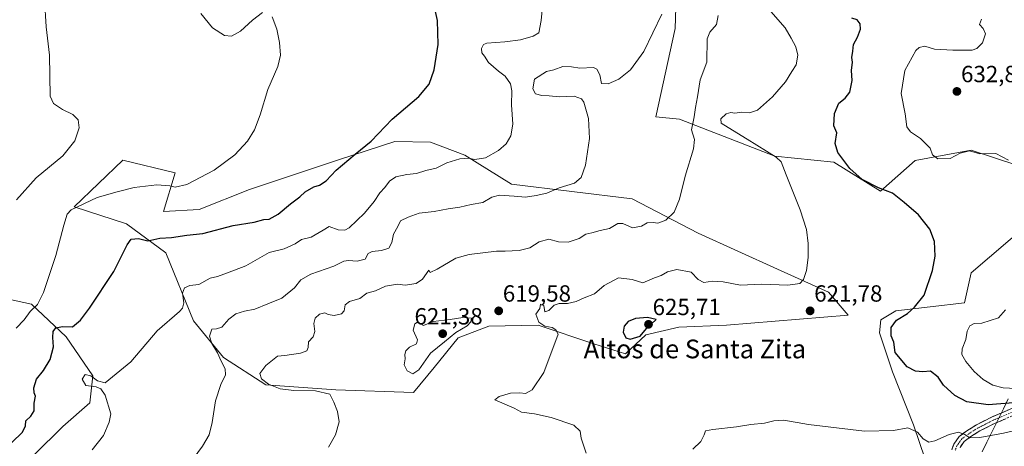
# Model space of a CAD drawing. Units: metres. Extents: x 611176 to 614652, y 4708501 to 4710870.
# Drawn here: x 613500 to 613921, y 4709809 to 4709991 of the extents above; entities that cross this region are included whole.
import ezdxf
from ezdxf.enums import TextEntityAlignment as Align

# ---------------------------------------------------------------- set-up
doc = ezdxf.new("R2010")
doc.units = ezdxf.units.M
doc.header["$MEASUREMENT"] = 0
doc.linetypes.add('TRAZO_Y_PUNTO', pattern=[1, 0.5, -0.25, 0, -0.25])
doc.linetypes.add('TRAZOSX2', pattern=[1.5, 1, -0.5])
for name, color, linetype, lineweight in [('Arbolado forestal CxS', 92, 'Continuous', 0), ('Camino', 19, 'TRAZOSX2', 0), ('Camino Cxs', 19, 'Continuous', 0), ('Camino eje', 19, 'TRAZO_Y_PUNTO', 0), ('Carátula', 7, 'Continuous', 5), ('Cultivos herbáceos CxS', 92, 'Continuous', 0), ('Curva de nivel maestra', 36, 'Continuous', 30), ('Curva de nivel normal', 36, 'Continuous', 0), ('Matorral CxS', 135, 'Continuous', 0), ('Municipio', 9, 'Continuous', 13), ('Municipio CxS', 142, 'Continuous', 0), ('Punto de cota en terreno', 7, 'Continuous', 0), ('Rótulo de punto de cota en terreno', 19, 'Continuous', 0), ('Texto cartográfico', 19, 'Continuous', 0)]:
    doc.layers.add(name, color=color, linetype=linetype, lineweight=lineweight)
doc.styles.add('Arial', font='txt', dxfattribs={"height": 0.2})

# ---------------------------------------------------------------- blocks, each defined once
blk = doc.blocks.new('*U151')
at = {"layer": 'Cultivos herbáceos CxS', "color": 92, "linetype": 'Continuous', "lineweight": 0}
for points in [[(613781.9583, 4710037.2565, 613.5191), (613780.4377, 4709987.6103, 611.9223), (613772.1483, 4709949.8203, 613.3802), (613782.2931, 4709948.8613, 614.4814), (613822.9497, 4709932.9429, 620.0222), (613848.2637, 4709930.4737, 623.7871), (613868.1353, 4709918.0387, 624.6567), (613883.0505, 4709931.1745, 627.7226), (613907.0335, 4709935.5495, 629.5888), (613936.0333, 4709926.0181, 631.0835)], [(613931.5107, 4709904.0601, 631.2407), (613907.0327, 4709883.0683, 627.2221), (613904.1375, 4709870.2763, 628.8638), (613874.7551, 4709866.7407, 625.0287), (613868.2899, 4709862.9389, 624.6641), (613867.7491, 4709857.4383, 624.1602), (613873.2793, 4709840.6373, 622.5601), (613882.3179, 4709818.0471, 620.2755), (613897.0021, 4709774.7383, 614.1518)], [(613494.1943, 4709793.1395, 602.5781), (613518.6385, 4709817.3103, 603.7487), (613530.0697, 4709827.4773, 604.478), (613531.3397, 4709838.9143, 604.9615), (613520.0621, 4709855.6975, 601.4764), (613505.1983, 4709869.6347, 595.5601), (613478.1275, 4709875.4389, 589.3772)]]:
    blk.add_polyline3d(points, dxfattribs=at)
blk.add_polyline3d([(613668.4921, 4709831.8965, 616.9099), (613677.3851, 4709842.4823, 618.4575), (613687.5473, 4709855.1853, 619.0054), (613700.6743, 4709860.2675, 619.2305), (613721.8463, 4709860.6903, 619.8575), (613745.5589, 4709852.6453, 621.6285), (613759.1089, 4709848.4101, 622.3774), (613767.8941, 4709856.4969, 622.5383), (613781.9749, 4709859.8431, 621.9393), (613802.2999, 4709860.6897, 621.6783), (613854.3827, 4709864.9245, 622.6291), (613845.8999, 4709874.7687, 621.7889), (613824.1341, 4709884.6017, 619.2027), (613790.2055, 4709899.9681, 616.329), (613762.0097, 4709914.7833, 613.2883), (613710.3919, 4709921.0085, 609.503), (613690.5003, 4709933.4067, 605.4409), (613675.7925, 4709938.9019, 602.9884), (613660.5187, 4709939.3129, 602.1136), (613636.4507, 4709931.3481, 600.2331), (613598.4497, 4709918.7373, 597.2693), (613576.9357, 4709910.1743, 597.8274), (613561.6777, 4709909.3165, 597.1678), (613566.5417, 4709925.8845, 594.5524), (613544.2009, 4709931.2687, 592.2818), (613523.4777, 4709911.2967, 596.3407), (613545.8447, 4709904.0093, 599.6813), (613562.5563, 4709891.5645, 602.3823), (613574.4039, 4709862.5511, 607.9436), (613587.3417, 4709846.8781, 611.6252), (613605.3165, 4709835.0859, 614.2009), (613635.2461, 4709832.9847, 615.2666), (613668.4921, 4709831.8965, 616.9099)], close=True, dxfattribs=at)
blk = doc.blocks.new('*U153')
at = {"layer": 'Matorral CxS', "color": 135, "linetype": 'Continuous', "lineweight": 0}
for points in [[(613921.7171, 4709798.6751, 612.7112), (613914.4447, 4709790.6439, 613.0517), (613904.9041, 4709776.7151, 613.4446), (613897.0053, 4709774.7309, 614.1502), (613897.0033, 4709774.7351, 614.1512), (613897.0021, 4709774.7383, 614.1518), (613882.3179, 4709818.0471, 620.2755), (613873.2793, 4709840.6373, 622.5601), (613867.7491, 4709857.4383, 624.1602), (613868.2899, 4709862.9389, 624.6641), (613874.7551, 4709866.7407, 625.0287), (613904.1375, 4709870.2763, 628.8638), (613907.0327, 4709883.0683, 627.2221), (613931.5107, 4709904.0601, 631.2407)], [(613936.0333, 4709926.0181, 631.0835), (613907.0335, 4709935.5495, 629.5888), (613883.0505, 4709931.1745, 627.7226), (613868.1353, 4709918.0387, 624.6567), (613848.2637, 4709930.4737, 623.7871), (613822.9497, 4709932.9429, 620.0222), (613782.2931, 4709948.8613, 614.4814), (613772.1483, 4709949.8203, 613.3802), (613780.4377, 4709987.6103, 611.9223), (613781.9583, 4710037.2565, 613.5191)]]:
    blk.add_polyline3d(points, dxfattribs=at)
blk = doc.blocks.new('*U196')
at = {"layer": 'Curva de nivel normal', "color": 36, "linetype": 'Continuous', "lineweight": 0}
blk.add_polyline3d([(613798.82, 4709993.21, 615), (613798.04, 4709989.33, 615), (613795.26, 4709985.99, 615), (613794.07, 4709983.25, 615), (613793.91, 4709973.25, 615), (613791.16, 4709965.66, 615), (613789.98, 4709958.33, 615), (613789.14, 4709953.77, 615), (613788.54, 4709949.8, 615), (613787.35, 4709944.24, 615), (613788.68, 4709940.16, 615), (613788.27, 4709936.16, 615), (613784.67, 4709924.36, 615), (613782.28, 4709914.51, 615), (613779.97, 4709909.06, 615), (613776.36, 4709905.54, 615), (613773.05, 4709904.31, 615), (613771.05, 4709904.58, 615), (613768.47, 4709904.38, 615), (613765.97, 4709903.02, 615), (613762.16, 4709902.24, 615), (613758.07, 4709904.22, 615), (613755.83, 4709904.13, 615), (613752.3, 4709901.96, 615), (613748.32, 4709901.16, 615), (613744.73, 4709900.1, 615), (613742.24, 4709899.57, 615), (613739.31, 4709897.76, 615), (613734.59, 4709896.2, 615), (613730.45, 4709896.25, 615), (613726.34, 4709897.46, 615), (613722.3, 4709896.26, 615), (613718.3, 4709893.74, 615), (613713.72, 4709892.59, 615), (613707.64, 4709892.3, 615), (613704.05, 4709892.36, 615), (613692.3, 4709890.96, 615), (613686.68, 4709889.33, 615), (613678.68, 4709884.66, 615), (613675.64, 4709883.2, 615), (613675.07, 4709884.21, 615), (613672.3, 4709880.32, 615), (613669.63, 4709878.49, 615), (613664.97, 4709877.81, 615), (613661.61, 4709878.16, 615), (613656.54, 4709877.34, 615), (613652.28, 4709875.37, 615), (613648.63, 4709874.28, 615), (613645.63, 4709872.02, 615), (613641.09, 4709870.79, 615), (613639.26, 4709869.32, 615), (613638.94, 4709866.82, 615), (613637.76, 4709865.49, 615), (613634.55, 4709864.84, 615), (613632.05, 4709865.24, 615), (613630.55, 4709865.92, 615), (613628.36, 4709865.41, 615), (613626.43, 4709863.58, 615), (613625.87, 4709861.3, 615), (613626.38, 4709857.99, 615), (613625.56, 4709855.66, 615), (613623.66, 4709853.54, 615), (613623.41, 4709851.16, 615), (613622.92, 4709849.72, 615), (613620.2, 4709848.71, 615), (613613.5, 4709847.69, 615), (613610.33, 4709847.35, 615), (613605.39, 4709843.33, 615), (613602.88, 4709839.99, 615), (613603.52, 4709837.62, 615), (613606.51, 4709835.38, 615), (613611.52, 4709833.34, 615), (613617.37, 4709832.63, 615), (613626.56, 4709832.5, 615), (613632.7, 4709831.17, 615), (613634.42, 4709827.66, 615), (613636.08, 4709823.66, 615), (613636.74, 4709819.33, 615), (613635.19, 4709813.76, 615), (613632.22, 4709808.39, 615)], dxfattribs=at)
blk = doc.blocks.new('*U209')
at = {"layer": 'Curva de nivel normal', "color": 36, "linetype": 'Continuous', "lineweight": 0}
blk.add_polyline3d([(613531.09, 4709807.28, 605), (613535.96, 4709813.49, 605), (613538.45, 4709819.1, 605), (613539.09, 4709822.69, 605), (613536.67, 4709830.73, 605), (613534.83, 4709833.42, 605), (613532.82, 4709834.24, 605), (613528.43, 4709834.86, 605), (613526.81, 4709837.58, 605), (613528.11, 4709839.5, 605), (613530.57, 4709839, 605), (613533.33, 4709836.85, 605), (613536.69, 4709835.98, 605), (613547.67, 4709844.92, 605), (613558.92, 4709858.26, 605), (613568.44, 4709866.44, 605), (613569.81, 4709867.9, 605), (613570.3, 4709870.25, 605), (613569.81, 4709874.33, 605), (613570.56, 4709876.58, 605), (613572.84, 4709877.6, 605), (613576.69, 4709878.02, 605), (613581.64, 4709880.81, 605), (613584.64, 4709881.51, 605), (613588.98, 4709883.1, 605), (613596.88, 4709886.11, 605), (613606.75, 4709891.68, 605), (613613.27, 4709893.25, 605), (613617.97, 4709895.5, 605), (613620.68, 4709897.32, 605), (613624.72, 4709898.31, 605), (613629.91, 4709901.32, 605), (613632.5, 4709902.87, 605), (613636.24, 4709901.38, 605), (613639.16, 4709901.3, 605), (613640.97, 4709902.24, 605), (613647.57, 4709908.53, 605), (613651.7, 4709913.58, 605), (613654.15, 4709917.27, 605), (613656.28, 4709919.56, 605), (613658.3, 4709922.23, 605), (613660.92, 4709924.08, 605), (613665.68, 4709925.13, 605), (613669.85, 4709925.54, 605), (613673.86, 4709926.86, 605), (613678.21, 4709927.88, 605), (613682.72, 4709930.1, 605), (613688.29, 4709931.86, 605), (613692.05, 4709932.13, 605), (613694.75, 4709931.58, 605), (613699.3, 4709932.28, 605), (613704.88, 4709935.4, 605), (613708.16, 4709938.3, 605), (613710.13, 4709941.74, 605), (613710.93, 4709946.63, 605), (613710.44, 4709954.89, 605), (613710.61, 4709960.97, 605), (613709.95, 4709963.99, 605), (613707.75, 4709967.18, 605), (613704.87, 4709969.33, 605), (613700.65, 4709973.01, 605), (613698.81, 4709975.83, 605), (613697.79, 4709977.15, 605), (613697.58, 4709978.98, 605), (613698.45, 4709980.69, 605), (613699.81, 4709981.34, 605), (613707.63, 4709981.86, 605), (613714.3, 4709982.77, 605), (613719.63, 4709984.31, 605), (613722.08, 4709985.78, 605), (613723.09, 4709990.99, 605), (613724.75, 4710009.33, 605)], dxfattribs=at)
blk = doc.blocks.new('*U214')
at = {"layer": 'Curva de nivel normal', "color": 36, "linetype": 'Continuous', "lineweight": 0}
blk.add_polyline3d([(613774.68, 4709993.77, 610), (613766.96, 4709977.83, 610), (613761.31, 4709969.95, 610), (613756.36, 4709965.99, 610), (613751.81, 4709963.9, 610), (613748.89, 4709964.01, 610), (613748.16, 4709967.76, 610), (613746.86, 4709970.23, 610), (613745.52, 4709970.88, 610), (613739.63, 4709970.58, 610), (613736.04, 4709971.13, 610), (613732.3, 4709971.3, 610), (613728.58, 4709969.87, 610), (613725.45, 4709969.25, 610), (613720.3, 4709965.89, 610), (613719.52, 4709961.78, 610), (613720.65, 4709959.63, 610), (613723.34, 4709958.88, 610), (613726.48, 4709958.81, 610), (613730.9, 4709958.32, 610), (613737.26, 4709958.66, 610), (613740.28, 4709957.45, 610), (613741.34, 4709956.03, 610), (613743.36, 4709949.05, 610), (613743.8, 4709940.49, 610), (613742.13, 4709929.14, 610), (613740.26, 4709923.8, 610), (613737.3, 4709921.43, 610), (613730.82, 4709919.48, 610), (613725.48, 4709917.18, 610), (613720.92, 4709916.17, 610), (613716.41, 4709915.38, 610), (613711.63, 4709915.91, 610), (613705.3, 4709916.27, 610), (613701.97, 4709915.4, 610), (613698.1, 4709913.2, 610), (613693.19, 4709912.26, 610), (613688.29, 4709911.14, 610), (613683.27, 4709910.5, 610), (613677.42, 4709909.32, 610), (613670.87, 4709908.51, 610), (613666.3, 4709906.82, 610), (613662.97, 4709905.36, 610), (613661.83, 4709902.81, 610), (613659.92, 4709899.53, 610), (613659.21, 4709895.96, 610), (613657.93, 4709893.65, 610), (613654.78, 4709892.56, 610), (613650.89, 4709892.24, 610), (613649.18, 4709891.25, 610), (613647.79, 4709888.9, 610), (613644.37, 4709888.01, 610), (613640.74, 4709888.36, 610), (613638.68, 4709887.97, 610), (613634.47, 4709885.96, 610), (613624.59, 4709882.49, 610), (613620.37, 4709879.99, 610), (613617.6, 4709876.67, 610), (613612.16, 4709872.27, 610), (613606.27, 4709869.73, 610), (613600.64, 4709867.49, 610), (613596.31, 4709866.65, 610), (613592.53, 4709865.52, 610), (613589.54, 4709863.22, 610), (613586.53, 4709859.79, 610), (613584.28, 4709859.07, 610), (613582.28, 4709858.87, 610), (613581.24, 4709855.92, 610), (613582.24, 4709852.83, 610), (613584.75, 4709848.77, 610), (613586.25, 4709845.26, 610), (613588, 4709841.99, 610), (613588.08, 4709839.34, 610), (613586.09, 4709835.22, 610), (613583.86, 4709828.25, 610), (613582.44, 4709818.95, 610), (613581.14, 4709813.68, 610), (613578.33, 4709808.83, 610), (613572.72, 4709801.35, 610)], dxfattribs=at)
blk = doc.blocks.new('*U219')
at = {"layer": 'Curva de nivel normal', "color": 36, "linetype": 'Continuous', "lineweight": 0}
for points in [[(613927.62, 4709816.06, 620), (613920.72, 4709814.44, 620), (613910.63, 4709812.56, 620), (613906.38, 4709812.47, 620), (613904.21, 4709813.9, 620), (613901.61, 4709814.82, 620), (613897.54, 4709813.85, 620), (613891.42, 4709811.1, 620), (613888.8, 4709810.62, 620), (613886.51, 4709812.08, 620), (613883.95, 4709814.8, 620), (613879.82, 4709816.65, 620), (613873.75, 4709815.51, 620), (613861.4, 4709815.36, 620), (613837.36, 4709818.15, 620), (613826.83, 4709819.93, 620), (613822.64, 4709819.77, 620), (613818.54, 4709818.66, 620), (613812.76, 4709818.09, 620), (613806.63, 4709817.14, 620), (613796.48, 4709816.05, 620), (613793.43, 4709815.43, 620), (613792.86, 4709813.73, 620), (613791.4, 4709810.82, 620), (613787.99, 4709807.66, 620)], [(613742.3, 4709805.91, 620), (613740.27, 4709812.26, 620), (613739.76, 4709815.34, 620), (613737.05, 4709817.92, 620), (613727.42, 4709821.13, 620), (613720.23, 4709822.7, 620), (613714.7, 4709823.49, 620), (613711.57, 4709825.16, 620), (613703.36, 4709828.63, 620), (613705.11, 4709830.18, 620), (613710, 4709831.49, 620), (613713.98, 4709831.73, 620), (613716.35, 4709831.38, 620), (613719.24, 4709832.92, 620), (613724.29, 4709840.33, 620), (613730.41, 4709856.8, 620), (613729.37, 4709858.6, 620), (613727.78, 4709859.65, 620), (613724.6, 4709860.24, 620), (613722.09, 4709861.91, 620), (613720.85, 4709865.29, 620), (613722.56, 4709867.72, 620), (613722.88, 4709869.57, 620), (613724.31, 4709869.03, 620), (613724.72, 4709866.38, 620), (613726.4, 4709866.96, 620), (613728.69, 4709869.24, 620), (613730.73, 4709869.99, 620), (613734.3, 4709869.92, 620), (613738.09, 4709870.82, 620), (613741.47, 4709872.34, 620), (613745.94, 4709874.12, 620), (613750.02, 4709877.68, 620), (613756.15, 4709880.89, 620), (613761.97, 4709880.21, 620), (613766.6, 4709878.77, 620), (613771.5, 4709880.97, 620), (613774.38, 4709881.93, 620), (613777.08, 4709883.52, 620), (613781.08, 4709884.54, 620), (613787.3, 4709883.34, 620), (613790.28, 4709880.14, 620), (613792.63, 4709878.87, 620), (613796.32, 4709879.46, 620), (613800.97, 4709879.13, 620), (613808.3, 4709877.7, 620), (613817.27, 4709878.16, 620), (613828.51, 4709877.84, 620), (613833.75, 4709878.55, 620), (613835.29, 4709880.14, 620), (613836.58, 4709883.99, 620), (613837.26, 4709889.66, 620), (613837.32, 4709895.66, 620), (613836.52, 4709901.66, 620), (613833.78, 4709909.99, 620), (613827.92, 4709924.99, 620), (613825.66, 4709930.49, 620), (613823.58, 4709932.53, 620), (613811.12, 4709940.19, 620), (613803.05, 4709945.29, 620), (613800.01, 4709947.09, 620), (613799.91, 4709948.92, 620), (613802.15, 4709951.14, 620), (613804.19, 4709951.62, 620), (613805.94, 4709951.32, 620), (613808.89, 4709951.84, 620), (613812.15, 4709951.46, 620), (613815.66, 4709952.71, 620), (613822.06, 4709958.4, 620), (613827.61, 4709964.83, 620), (613830.22, 4709969.26, 620), (613832.19, 4709972.12, 620), (613832.84, 4709976.17, 620), (613832, 4709979.79, 620), (613830.06, 4709983.45, 620), (613827.46, 4709987.83, 620), (613820.37, 4709996.08, 620)]]:
    blk.add_polyline3d(points, dxfattribs=at)
blk = doc.blocks.new('5PATER')
at = {"layer": 'Carátula', "linetype": 'Continuous', "lineweight": 5}
h = blk.add_hatch(color=250, dxfattribs=at)
edge = h.paths.add_edge_path()
edge.add_ellipse((0, 0.01), major_axis=(-1.33, -1.34), ratio=0.999422, start_angle=0, end_angle=360)

msp = doc.modelspace()

# ---------------------------------------------------------------- linework, layer by layer
at = {"layer": 'Arbolado forestal CxS', "color": 92, "linetype": 'Continuous', "lineweight": 0}
for points in [[(613478.13, 4709875.44, 589.38), (613505.2, 4709869.63, 595.56), (613520.06, 4709855.7, 601.48), (613531.34, 4709838.91, 604.96), (613530.07, 4709827.48, 604.48), (613518.64, 4709817.31, 603.75), (613494.19, 4709793.14, 602.58)], [(613494.19, 4709793.14, 602.58), (613518.64, 4709817.31, 603.75), (613530.07, 4709827.48, 604.48), (613531.34, 4709838.91, 604.96), (613520.06, 4709855.7, 601.48), (613505.2, 4709869.63, 595.56), (613478.13, 4709875.44, 589.38)]]:
    msp.add_polyline3d(points, dxfattribs=at)
at = {"layer": 'Camino', "color": 19, "linetype": 'TRAZOSX2', "lineweight": 0}
for points in [[(613898.65, 4709807.36), (613899.52, 4709809.73), (613901.84, 4709813.02), (613905.07, 4709815.42), (613909.2, 4709818.01), (613915.61, 4709821.25), (613924.64, 4709825.14)], [(613925.87, 4709822.4), (613916.88, 4709818.53), (613910.68, 4709815.4), (613906.76, 4709812.94), (613904.01, 4709810.9), (613902.2, 4709808.32)]]:
    msp.add_lwpolyline(points, dxfattribs=at)
at = {"layer": 'Camino Cxs', "color": 19, "linetype": 'Continuous', "lineweight": 0}
for points in [[(613898.65, 4709807.36, 618.3), (613899.52, 4709809.73, 618.8), (613901.84, 4709813.02, 619.61), (613905.07, 4709815.42, 620.34), (613909.2, 4709818.01, 620.91), (613912.41, 4709819.63, 621.7), (613915.61, 4709821.25, 622.22), (613920.13, 4709823.2, 622.85), (613924.64, 4709825.14, 624.07)], [(613921.38, 4709820.47, 622.36), (613916.88, 4709818.53, 621.97), (613913.78, 4709816.97, 621.11), (613910.68, 4709815.4, 620.58), (613906.76, 4709812.94, 619.98), (613904.01, 4709810.9, 619.3), (613902.2, 4709808.32, 618.64)]]:
    msp.add_polyline3d(points, dxfattribs=at)
at = {"layer": 'Camino eje', "color": 19, "linetype": 'TRAZO_Y_PUNTO', "lineweight": 0}
msp.add_lwpolyline([(613925.26, 4709823.77), (613916.25, 4709819.89), (613909.94, 4709816.7), (613905.92, 4709814.18), (613902.93, 4709811.96), (613900.86, 4709809.03), (613900.13, 4709807.05)], dxfattribs=at)
at = {"layer": 'Cultivos herbáceos CxS', "color": 92, "linetype": 'Continuous', "lineweight": 0}
for points in [[(613781.96, 4710037.26, 613.52), (613780.44, 4709987.61, 611.92), (613772.15, 4709949.82, 613.38), (613782.29, 4709948.86, 614.48), (613822.95, 4709932.94, 620.02), (613848.26, 4709930.47, 623.79), (613868.14, 4709918.04, 624.66), (613883.05, 4709931.17, 627.72), (613907.03, 4709935.55, 629.59), (613936.03, 4709926.02, 631.08), (613935.01, 4709916.31, 631.1), (613931.51, 4709904.06, 631.24), (613907.03, 4709883.07, 627.22), (613904.14, 4709870.28, 628.86), (613874.76, 4709866.74, 625.03), (613868.29, 4709862.94, 624.66), (613867.75, 4709857.44, 624.16), (613873.28, 4709840.64, 622.56), (613882.32, 4709818.05, 620.28), (613897, 4709774.74, 614.15), (613897, 4709774.74, 614.15)], [(613668.49, 4709831.9, 616.91), (613677.39, 4709842.48, 618.46), (613687.55, 4709855.19, 619.01), (613700.67, 4709860.27, 619.23), (613721.85, 4709860.69, 619.86), (613745.56, 4709852.65, 621.63), (613759.11, 4709848.41, 622.38), (613767.89, 4709856.5, 622.54), (613781.97, 4709859.84, 621.94), (613802.3, 4709860.69, 621.68), (613854.38, 4709864.92, 622.63), (613845.9, 4709874.77, 621.79), (613824.13, 4709884.6, 619.2), (613790.21, 4709899.97, 616.33), (613762.01, 4709914.78, 613.29), (613710.39, 4709921.01, 609.5), (613690.5, 4709933.41, 605.44), (613675.79, 4709938.9, 602.99), (613660.52, 4709939.31, 602.11), (613636.45, 4709931.35, 600.23), (613598.45, 4709918.74, 597.27), (613576.94, 4709910.17, 597.83), (613561.68, 4709909.32, 597.17), (613566.54, 4709925.88, 594.55), (613544.2, 4709931.27, 592.28), (613523.48, 4709911.3, 596.34), (613545.84, 4709904.01, 599.68), (613562.56, 4709891.56, 602.38), (613574.4, 4709862.55, 607.94), (613587.34, 4709846.88, 611.63), (613605.32, 4709835.09, 614.2), (613635.25, 4709832.98, 615.27), (613668.49, 4709831.9, 616.91)], [(613494.19, 4709793.14, 602.58), (613518.64, 4709817.31, 603.75), (613530.07, 4709827.48, 604.48), (613531.34, 4709838.91, 604.96), (613520.06, 4709855.7, 601.48), (613505.2, 4709869.63, 595.56), (613478.13, 4709875.44, 589.38)]]:
    msp.add_polyline3d(points, dxfattribs=at)
at = {"layer": 'Curva de nivel maestra', "color": 36, "linetype": 'Continuous', "lineweight": 30}
for points in [[(613496.72, 4709810.44, 600), (613501.32, 4709814.81, 600), (613502.58, 4709817.62, 600), (613502.82, 4709819.66, 600), (613504.94, 4709821.66, 600), (613506.33, 4709823.95, 600), (613506.35, 4709827.31, 600), (613506.9, 4709830.25, 600), (613506.33, 4709831.68, 600), (613506.2, 4709833.79, 600), (613507.31, 4709837.53, 600), (613510.26, 4709841.31, 600), (613513.2, 4709845.9, 600), (613514.61, 4709851.33, 600), (613514.31, 4709855.39, 600), (613514.42, 4709857.91, 600), (613515.55, 4709859.54, 600), (613518.45, 4709860.14, 600), (613522.64, 4709859.91, 600), (613526.1, 4709862.83, 600), (613529.92, 4709867.92, 600), (613540.45, 4709883.66, 600), (613546.15, 4709894.99, 600), (613547.75, 4709897.44, 600), (613550.92, 4709897.79, 600), (613554.88, 4709896.71, 600), (613560.02, 4709897.95, 600), (613565.02, 4709898.18, 600), (613571.65, 4709899.19, 600), (613578.38, 4709899.82, 600), (613591.42, 4709903.29, 600), (613600.42, 4709904.77, 600), (613604.5, 4709905.85, 600), (613606.74, 4709906.05, 600), (613610.64, 4709908.11, 600), (613615.98, 4709912.53, 600), (613619.91, 4709915.55, 600), (613622.25, 4709917.77, 600), (613625.87, 4709919.87, 600), (613628.39, 4709920.57, 600), (613631.24, 4709922.44, 600), (613635.42, 4709926.99, 600), (613643.51, 4709933.8, 600), (613650.41, 4709939.4, 600), (613659.36, 4709948.76, 600), (613670.74, 4709958.48, 600), (613675.27, 4709963.82, 600), (613677.32, 4709969.97, 600), (613679.07, 4709980.82, 600), (613678.72, 4709990.99, 600), (613676.07, 4710003.48, 600)], [(613928.59, 4709827.74, 625), (613914.25, 4709826.61, 625), (613905.15, 4709827.9, 625), (613900.01, 4709830.6, 625), (613895.16, 4709834.96, 625), (613892.85, 4709838.34, 625), (613889.64, 4709840.9, 625), (613886.3, 4709840.74, 625), (613883.16, 4709840.9, 625), (613879.59, 4709842.77, 625), (613874.45, 4709849, 625), (613873.88, 4709853.35, 625), (613872.77, 4709856.11, 625), (613872.71, 4709859.62, 625), (613874.99, 4709862.85, 625), (613879.68, 4709865.62, 625), (613882.75, 4709868.35, 625), (613886.84, 4709873.42, 625), (613890.48, 4709883.99, 625), (613891.58, 4709890.19, 625), (613891.28, 4709896.4, 625), (613889.34, 4709901.7, 625), (613884.49, 4709907.85, 625), (613878.38, 4709913.19, 625), (613873.32, 4709917.16, 625), (613867.32, 4709919.46, 625), (613860.35, 4709923.04, 625), (613855.1, 4709927.67, 625), (613850, 4709934.52, 625), (613848.76, 4709938.33, 625), (613849.53, 4709942.89, 625), (613848.22, 4709945.92, 625), (613848.49, 4709951.26, 625), (613850.44, 4709955.62, 625), (613853.05, 4709957.74, 625), (613855.03, 4709960.33, 625), (613856.1, 4709965.33, 625), (613855.81, 4709969.66, 625), (613856.2, 4709973.2, 625), (613855.87, 4709975.19, 625), (613856.34, 4709977.9, 625), (613856.72, 4709980.82, 625), (613858.4, 4709983.86, 625), (613859.68, 4709987.33, 625), (613859.56, 4709989.65, 625), (613858.21, 4709991.27, 625), (613855.95, 4709991.96, 625)], [(613761.12, 4709854.65, 625), (613765.37, 4709855.93, 625), (613768.18, 4709859.18, 625), (613772.3, 4709863.01, 625), (613768.64, 4709863.93, 625), (613763.47, 4709863.51, 625), (613760.3, 4709862.24, 625), (613758.54, 4709860.29, 625), (613758.11, 4709857.65, 625), (613759.34, 4709855.25, 625), (613761.12, 4709854.65, 625)]]:
    msp.add_polyline3d(points, dxfattribs=at)
at = {"layer": 'Curva de nivel normal', "color": 36, "linetype": 'Continuous', "lineweight": 0}
for points in [[(613510.74, 4710000.09, 590), (613511.43, 4709988.34, 590), (613512.86, 4709976.22, 590), (613513.18, 4709958.7, 590), (613514.65, 4709955.54, 590), (613518.46, 4709952.98, 590), (613522.87, 4709950.76, 590), (613525.17, 4709948.57, 590), (613525.57, 4709945.14, 590), (613523.76, 4709939.54, 590), (613518.6, 4709933.14, 590), (613507.2, 4709923.66, 590), (613498.76, 4709914.31, 590)], [(613603.9, 4709994.43, 595), (613599.67, 4709991.22, 595), (613594.57, 4709986.4, 595), (613590.64, 4709984.35, 595), (613587.64, 4709984.58, 595), (613582.64, 4709987.86, 595), (613577.63, 4709993.96, 595)], [(613498.58, 4709859.44, 595), (613501.98, 4709862.94, 595), (613504.63, 4709866.57, 595), (613507.74, 4709869.5, 595), (613510.24, 4709874.65, 595), (613515.64, 4709890.5, 595), (613519.06, 4709903.5, 595), (613520.4, 4709908.12, 595), (613522.16, 4709909.96, 595), (613533.19, 4709915.35, 595), (613541.82, 4709917.73, 595), (613549.11, 4709919.5, 595), (613558.71, 4709920.72, 595), (613564.35, 4709920.34, 595), (613566.67, 4709919.64, 595), (613571.63, 4709920.88, 595), (613583.26, 4709926.99, 595), (613592.07, 4709933.58, 595), (613597.53, 4709939.39, 595), (613600.58, 4709944.23, 595), (613602.98, 4709950.72, 595), (613606.25, 4709961.49, 595), (613610.46, 4709971.31, 595), (613611.63, 4709976.16, 595), (613611.29, 4709981.58, 595), (613610.11, 4709987.31, 595), (613608.12, 4709992.6, 595)], [(613922.96, 4709931.32, 630), (613917.47, 4709934.17, 630), (613910.62, 4709934.04, 630), (613906.23, 4709935.27, 630), (613902.3, 4709934.22, 630), (613897.93, 4709931.93, 630), (613892.78, 4709931.77, 630), (613890.46, 4709933.56, 630), (613889.45, 4709936.46, 630), (613885.37, 4709940.47, 630), (613881, 4709943.36, 630), (613879.52, 4709945.54, 630), (613878.74, 4709951.11, 630), (613877.01, 4709959.81, 630), (613878.53, 4709969.66, 630), (613883.24, 4709978.15, 630), (613884.7, 4709979.51, 630), (613887.14, 4709980.07, 630), (613891.26, 4709978.74, 630), (613899.17, 4709978.29, 630), (613907.43, 4709978.34, 630), (613909.36, 4709979.07, 630), (613911.83, 4709981.46, 630), (613913.1, 4709985.3, 630), (613912.16, 4709987.66, 630), (613910.54, 4709989.35, 630), (613911.4, 4709991.53, 630)], [(613668.19, 4709839.78, 620), (613670.83, 4709841.58, 620), (613675.74, 4709848.7, 620), (613681.82, 4709853.53, 620), (613686.61, 4709857.47, 620), (613691.53, 4709860.43, 620), (613693.1, 4709862.1, 620), (613693.31, 4709863.66, 620), (613689.64, 4709863.97, 620), (613684.17, 4709863.12, 620), (613676.97, 4709862.28, 620), (613672.81, 4709860.49, 620), (613670.28, 4709861.94, 620), (613669.08, 4709861.28, 620), (613668.4, 4709858.52, 620), (613670.24, 4709854.4, 620), (613669.73, 4709852.69, 620), (613666.76, 4709851.17, 620), (613665.22, 4709849.64, 620), (613664.83, 4709848.06, 620), (613664.89, 4709846.28, 620), (613664.55, 4709843.69, 620), (613665.83, 4709841.18, 620), (613668.19, 4709839.78, 620)], [(613926.02, 4709833.55, 630), (613920.69, 4709833.85, 630), (613916.27, 4709835.01, 630), (613912.11, 4709837.45, 630), (613908.24, 4709840.8, 630), (613904.68, 4709845.17, 630), (613903.04, 4709848.07, 630), (613903.13, 4709850.49, 630), (613904.75, 4709854.45, 630), (613905.25, 4709858.08, 630), (613906.42, 4709860.31, 630), (613908.3, 4709861.41, 630), (613911.56, 4709861.56, 630), (613918.65, 4709863.86, 630), (613921.65, 4709867.24, 630)]]:
    msp.add_polyline3d(points, dxfattribs=at)
at = {"layer": 'Matorral CxS', "color": 135, "linetype": 'Continuous', "lineweight": 0}
for points in [[(613781.96, 4710037.26, 613.52), (613780.44, 4709987.61, 611.92), (613772.15, 4709949.82, 613.38), (613782.29, 4709948.86, 614.48), (613822.95, 4709932.94, 620.02), (613848.26, 4709930.47, 623.79), (613868.14, 4709918.04, 624.66), (613883.05, 4709931.17, 627.72), (613907.03, 4709935.55, 629.59), (613936.03, 4709926.02, 631.08), (613935.01, 4709916.31, 631.1), (613931.51, 4709904.06, 631.24), (613907.03, 4709883.07, 627.22), (613904.14, 4709870.28, 628.86), (613874.76, 4709866.74, 625.03), (613868.29, 4709862.94, 624.66), (613867.75, 4709857.44, 624.16), (613873.28, 4709840.64, 622.56), (613882.32, 4709818.05, 620.28), (613897, 4709774.74, 614.15), (613897, 4709774.74, 614.15)], [(613668.49, 4709831.9, 616.91), (613677.39, 4709842.48, 618.46), (613687.55, 4709855.19, 619.01), (613700.67, 4709860.27, 619.23), (613721.85, 4709860.69, 619.86), (613745.56, 4709852.65, 621.63), (613759.11, 4709848.41, 622.38), (613767.89, 4709856.5, 622.54), (613781.97, 4709859.84, 621.94), (613802.3, 4709860.69, 621.68), (613854.38, 4709864.92, 622.63), (613845.9, 4709874.77, 621.79), (613824.13, 4709884.6, 619.2), (613790.21, 4709899.97, 616.33), (613762.01, 4709914.78, 613.29), (613710.39, 4709921.01, 609.5), (613690.5, 4709933.41, 605.44), (613675.79, 4709938.9, 602.99), (613660.52, 4709939.31, 602.11), (613636.45, 4709931.35, 600.23), (613598.45, 4709918.74, 597.27), (613576.94, 4709910.17, 597.83), (613561.68, 4709909.32, 597.17), (613566.54, 4709925.88, 594.55), (613544.2, 4709931.27, 592.28), (613523.48, 4709911.3, 596.34), (613545.84, 4709904.01, 599.68), (613562.56, 4709891.56, 602.38), (613574.4, 4709862.55, 607.94), (613587.34, 4709846.88, 611.63), (613605.32, 4709835.09, 614.2), (613635.25, 4709832.98, 615.27), (613668.49, 4709831.9, 616.91)]]:
    msp.add_polyline3d(points, dxfattribs=at)
msp.add_polyline3d([(613668.49, 4709831.9, 616.91), (613635.25, 4709832.98, 615.27), (613605.32, 4709835.09, 614.2), (613587.34, 4709846.88, 611.63), (613574.4, 4709862.55, 607.94), (613562.56, 4709891.56, 602.38), (613545.84, 4709904.01, 599.68), (613523.48, 4709911.3, 596.34), (613544.2, 4709931.27, 592.28), (613566.54, 4709925.88, 594.55), (613561.68, 4709909.32, 597.17), (613576.94, 4709910.17, 597.83), (613598.45, 4709918.74, 597.27), (613636.45, 4709931.35, 600.23), (613660.52, 4709939.31, 602.11), (613675.79, 4709938.9, 602.99), (613690.5, 4709933.41, 605.44), (613710.39, 4709921.01, 609.5), (613762.01, 4709914.78, 613.29), (613790.21, 4709899.97, 616.33), (613824.13, 4709884.6, 619.2), (613845.9, 4709874.77, 621.79), (613854.38, 4709864.92, 622.63), (613802.3, 4709860.69, 621.68), (613781.97, 4709859.84, 621.94), (613767.89, 4709856.5, 622.54), (613759.11, 4709848.41, 622.38), (613745.56, 4709852.65, 621.63), (613721.85, 4709860.69, 619.86), (613700.67, 4709860.27, 619.23), (613687.55, 4709855.19, 619.01), (613677.39, 4709842.48, 618.46), (613668.49, 4709831.9, 616.91)], close=True, dxfattribs=at)
at = {"layer": 'Municipio', "color": 9, "linetype": 'Continuous', "lineweight": 13}
msp.add_polyline3d([(613922.85, 4709829.17, 626.03), (613920.74, 4709824.91, 623.77), (613918.64, 4709820.64, 622.28), (613917.21, 4709817.74, 621.62), (613915.78, 4709814.84, 620.4), (613913.71, 4709810.65, 618.71), (613911.65, 4709806.46, 617.29)], dxfattribs=at)
msp.add_polyline3d([(613922.85, 4709829.17, 626.03), (613920.74, 4709824.91, 623.77), (613918.64, 4709820.64, 622.28), (613917.21, 4709817.74, 621.62), (613915.78, 4709814.84, 620.4), (613913.71, 4709810.65, 618.71), (613911.65, 4709806.46, 617.29)], dxfattribs=at)
at = {"layer": 'Municipio CxS', "color": 142, "linetype": 'Continuous', "lineweight": 0}
for points in [[(613911.65, 4709806.46, 617.29), (613913.71, 4709810.65, 618.71), (613915.78, 4709814.84, 620.4), (613917.21, 4709817.74, 621.62), (613918.64, 4709820.64, 622.28), (613920.74, 4709824.91, 623.77), (613922.85, 4709829.17, 626.03)], [(613922.85, 4709829.17, 626.03), (613920.74, 4709824.91, 623.77), (613918.64, 4709820.64, 622.28), (613917.21, 4709817.74, 621.62), (613915.78, 4709814.84, 620.4), (613913.71, 4709810.65, 618.71), (613911.65, 4709806.46, 617.29)]]:
    msp.add_polyline3d(points, dxfattribs=at)

# ---------------------------------------------------------------- block references
at = {"layer": 'Cultivos herbáceos CxS', "color": 92, "linetype": 'Continuous', "lineweight": 0}
msp.add_blockref('*U151', (0, 0), dxfattribs=at)
at = {"layer": 'Curva de nivel normal', "color": 36, "linetype": 'Continuous', "lineweight": 0}
for name in ['*U209', '*U214', '*U196', '*U219']:
    msp.add_blockref(name, (0, 0), dxfattribs=at)
at = {"layer": 'Matorral CxS', "color": 135, "linetype": 'Continuous', "lineweight": 0}
msp.add_blockref('*U153', (0, 0), dxfattribs=at)
at = {"layer": 'Punto de cota en terreno', "linetype": 'Continuous', "lineweight": 0}
for p in [(613900.87, 4709960.67, 632.88), (613704.95, 4709866.77, 619.58), (613838.09, 4709866.77, 621.78), (613681, 4709857, 621.38), (613769, 4709861, 625.71)]:
    msp.add_blockref('5PATER', p, dxfattribs=at)

# ---------------------------------------------------------------- texts
at = {"layer": 'Rótulo de punto de cota en terreno', "color": 19, "linetype": 'Continuous', "lineweight": 0, "style": 'Arial'}
for s, p in [('632,88', (613902.63, 4709962.43)), ('619,58', (613706.71, 4709868.53)), ('621,78', (613839.85, 4709868.53)), ('625,71', (613770.76, 4709862.76)), ('621,38', (613668.95, 4709858.76))]:
    msp.add_text(s, height=7, dxfattribs=at).set_placement(p, align=Align.BOTTOM_LEFT)
at = {"layer": 'Texto cartográfico', "color": 19, "linetype": 'Continuous', "lineweight": 0, "style": 'Arial'}
msp.add_text('Altos de Santa Zita', height=8, dxfattribs=at).set_placement((613788.84, 4709850.47), align=Align.MIDDLE_CENTER)

doc.saveas('drawing.dxf')
